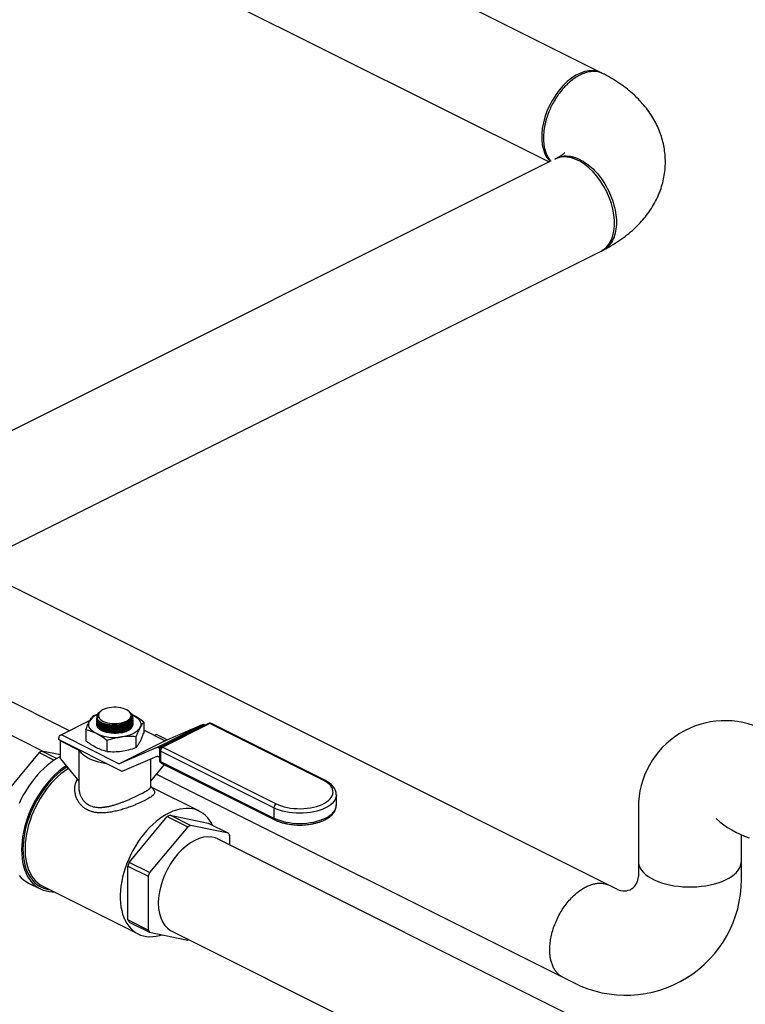
# Model space of a CAD drawing. Extents: x 19.1 to 29.8, y 0.6 to 8.7.
# Drawn here: x 25.1 to 25.6, y 5.3 to 5.9 of the extents above; entities that cross this region are included whole.
import ezdxf

# ---------------------------------------------------------------- set-up
doc = ezdxf.new("R2010")
doc.units = 0
doc.header["$MEASUREMENT"] = 0
doc.layers.get('0').update_dxf_attribs({"linetype": 'CONTINUOUS'})
doc.layers.add('D7', color=7, linetype='CONTINUOUS')

msp = doc.modelspace()

# ---------------------------------------------------------------- linework, layer by layer
at = {"color": 7, "linetype": 'CONTINUOUS'}
for p, q in [((25.53741, 5.90879), (25.30809, 6.02345)), ((25.27582, 5.95992), (25.50148, 5.84709)), ((25.49757, 5.86634), (25.49753, 5.86515)), ((25.50148, 5.84709), (23.67473, 4.93371)), ((23.75439, 4.89388), (25.53741, 5.7854)), ((25.54865, 5.3441), (25.10173, 5.56756)), ((25.02207, 5.52773), (25.16982, 5.45385)), ((25.15095, 5.43966), (24.99844, 5.51591)), ((25.19175, 5.46768), (25.19134, 5.46738)), ((25.21088, 5.46721), (25.21022, 5.46768)), ((25.18379, 5.46084), (25.16323, 5.45056)), ((25.18629, 5.4644), (25.18921, 5.46528)), ((25.18855, 5.46344), (25.18855, 5.46339)), ((25.18855, 5.46254), (25.18855, 5.46238)), ((25.18855, 5.46153), (25.18855, 5.46136)), ((25.18855, 5.46051), (25.18855, 5.46035)), ((25.18856, 5.46339), (25.18864, 5.46269)), ((25.18915, 5.46384), (25.18915, 5.46377)), ((25.21282, 5.46495), (25.21371, 5.46454)), ((25.21286, 5.46494), (25.21371, 5.46454)), ((25.21342, 5.46311), (25.21342, 5.46327)), ((25.21342, 5.46209), (25.21342, 5.46226)), ((25.21342, 5.46108), (25.21342, 5.46124)), ((25.21342, 5.46006), (25.21342, 5.46023)), ((25.22106, 5.45975), (25.22106, 5.45221)), ((25.18091, 5.45437), (25.18091, 5.44683)), ((25.18855, 5.4595), (25.18855, 5.45933)), ((25.18855, 5.45848), (25.18855, 5.45832)), ((25.21342, 5.45905), (25.21342, 5.45921)), ((25.21342, 5.45818), (25.21342, 5.4582)), ((25.23572, 5.44694), (25.22106, 5.45427)), ((25.22956, 5.44204), (25.26138, 5.45795)), ((25.26315, 5.4578), (25.23133, 5.44189)), ((25.2658, 5.45887), (25.23318, 5.44256)), ((25.2668, 5.4588), (25.23419, 5.4425)), ((25.26138, 5.45795), (25.23588, 5.44692)), ((25.2634, 5.45767), (25.26315, 5.4578)), ((25.34523, 5.41959), (25.2668, 5.4588)), ((25.34624, 5.41965), (25.26781, 5.45887)), ((25.16216, 5.44833), (25.16216, 5.44768)), ((25.20603, 5.42574), (25.16216, 5.44768)), ((25.16341, 5.44681), (25.16365, 5.44693)), ((25.16341, 5.44681), (25.17615, 5.44044)), ((25.16341, 5.43436), (25.16341, 5.44681)), ((25.2039, 5.43103), (25.16508, 5.45044)), ((25.1956, 5.44702), (25.1956, 5.43948)), ((25.2039, 5.43103), (25.23572, 5.44694)), ((25.23588, 5.44692), (25.20406, 5.43101)), ((25.21568, 5.44971), (25.21568, 5.44217)), ((25.22976, 5.45122), (25.22846, 5.45057)), ((25.2372, 5.44749), (25.22976, 5.45122)), ((25.16081, 5.43461), (25.15055, 5.43974)), ((25.16341, 5.43708), (25.15055, 5.43974)), ((25.17612, 5.4407), (25.17615, 5.44044)), ((25.17615, 5.44044), (25.17615, 5.41898)), ((25.22956, 5.44204), (25.20406, 5.43101)), ((25.23214, 5.44148), (25.23133, 5.44189)), ((25.23194, 5.44055), (25.23194, 5.43345)), ((25.31103, 5.40054), (25.2326, 5.43975)), ((25.2326, 5.43975), (25.2326, 5.43265)), ((25.23419, 5.4425), (25.31262, 5.40328)), ((25.14867, 5.4388), (25.12238, 5.40707)), ((25.14867, 5.4388), (25.15914, 5.43356)), ((25.16341, 5.43436), (25.17615, 5.41898)), ((25.20612, 5.42578), (25.23027, 5.43623)), ((25.22582, 5.4343), (25.22582, 5.41898)), ((25.23043, 5.43621), (25.23194, 5.43546)), ((25.2326, 5.43265), (25.31103, 5.39344)), ((25.23527, 5.43039), (25.22582, 5.41898)), ((25.23318, 5.43144), (25.31161, 5.39222)), ((25.17608, 5.41906), (25.17608, 5.41509)), ((25.22589, 5.41509), (25.22589, 5.41906)), ((25.22985, 5.42384), (25.51865, 5.27944)), ((25.25949, 5.39816), (25.22652, 5.41464)), ((25.35424, 5.40239), (25.35424, 5.40949)), ((25.31103, 5.40054), (25.31103, 5.39344)), ((25.35424, 5.40231), (25.35424, 5.40239)), ((25.56312, 5.40076), (25.56312, 5.35304)), ((25.21106, 5.36273), (25.23735, 5.39446)), ((25.23735, 5.39446), (25.25142, 5.38742)), ((25.23923, 5.3954), (25.26552, 5.38996)), ((25.2533, 5.38837), (25.23923, 5.3954)), ((25.25142, 5.38742), (25.22513, 5.35569)), ((25.27959, 5.38292), (25.2533, 5.38837)), ((25.26552, 5.38996), (25.27959, 5.38292)), ((25.62846, 5.20091), (25.27208, 5.3791)), ((25.28053, 5.37488), (25.28053, 5.38139)), ((25.63443, 5.35099), (25.63443, 5.38184)), ((25.21011, 5.32308), (25.21011, 5.36025)), ((25.21011, 5.36025), (25.22419, 5.35322)), ((25.22513, 5.35569), (25.21106, 5.36273)), ((25.22419, 5.35322), (25.22419, 5.31604)), ((25.14141, 5.34851), (25.14948, 5.34448)), ((25.15125, 5.34627), (25.21709, 5.31335)), ((25.22419, 5.31604), (25.21011, 5.32308)), ((25.21106, 5.32155), (25.22513, 5.31451)), ((25.22513, 5.31451), (25.25142, 5.30907)), ((25.24037, 5.31529), (25.5488, 5.16108))]:
    msp.add_line(p, q, dxfattribs=at)
at = {"color": 7, "linetype": 'CONTINUOUS', "flags": 128}
for points in [[(25.53741, 5.90879), (25.53702, 5.90898), (25.53451, 5.90984), (25.53182, 5.91023), (25.52897, 5.91013), (25.52602, 5.90954), (25.523, 5.90848), (25.51996, 5.90696), (25.51694, 5.905), (25.51399, 5.90263), (25.51114, 5.89989), (25.50845, 5.89681), (25.50594, 5.89344), (25.50367, 5.88983), (25.50165, 5.88604), (25.49992, 5.8821), (25.49851, 5.8781), (25.49743, 5.87408), (25.4967, 5.8701), (25.49634, 5.86621), (25.49634, 5.86249), (25.4967, 5.85897), (25.49743, 5.85572), (25.49851, 5.85277), (25.49992, 5.85018), (25.50165, 5.84798), (25.50218, 5.84744)], [(25.53929, 5.83017), (25.53702, 5.83378), (25.53451, 5.83715), (25.53182, 5.84023), (25.52897, 5.84297), (25.52602, 5.84534), (25.523, 5.8473), (25.51996, 5.84882), (25.51694, 5.84988), (25.51399, 5.85046), (25.51114, 5.85056), (25.50845, 5.85018), (25.50594, 5.84931), (25.50555, 5.84912)], [(25.53741, 5.7854), (25.53929, 5.78654), (25.54131, 5.78832), (25.54304, 5.79052), (25.54445, 5.79311), (25.54553, 5.79606), (25.54626, 5.79931), (25.54662, 5.80283), (25.54662, 5.80655), (25.54626, 5.81043), (25.54553, 5.81441), (25.54445, 5.81844), (25.54304, 5.82244), (25.54131, 5.82637), (25.53929, 5.83017)], [(25.19299, 5.46841), (25.19191, 5.46778), (25.19102, 5.46709), (25.19035, 5.46633), (25.1899, 5.46554), (25.18969, 5.46472), (25.18972, 5.4639), (25.18999, 5.46308), (25.1905, 5.4623), (25.19123, 5.46155), (25.19216, 5.46087), (25.19329, 5.46027), (25.19457, 5.45975), (25.196, 5.45934), (25.19753, 5.45903), (25.19913, 5.45883), (25.20078, 5.45876), (25.20243, 5.4588), (25.20404, 5.45897), (25.2056, 5.45925), (25.20705, 5.45964), (25.20837, 5.46013), (25.20954, 5.46072), (25.21053, 5.46138), (25.21131, 5.46211), (25.21187, 5.46288), (25.2122, 5.46369), (25.21229, 5.46451), (25.21214, 5.46534), (25.21175, 5.46614), (25.21113, 5.4669), (25.2103, 5.46762), (25.20927, 5.46826), (25.20806, 5.46882), (25.2067, 5.46929), (25.20521, 5.46965), (25.20364, 5.46991), (25.20201, 5.47004), (25.20036, 5.47006), (25.19873, 5.46995), (25.19714, 5.46973), (25.19563, 5.46939), (25.19424, 5.46895), (25.19299, 5.46841)], [(25.18826, 5.45182), (25.18686, 5.4526), (25.18566, 5.45346), (25.18467, 5.45438), (25.1839, 5.45535), (25.18336, 5.45636), (25.18305, 5.4574), (25.18299, 5.45844), (25.18317, 5.45948), (25.1836, 5.46051)], [(25.18915, 5.46377), (25.18917, 5.46354), (25.18939, 5.46277)], [(25.19068, 5.46016), (25.19151, 5.45958), (25.19261, 5.45902), (25.19389, 5.45853), (25.19531, 5.45814), (25.19685, 5.45786), (25.19847, 5.45768), (25.20014, 5.45762), (25.20183, 5.45766), (25.2035, 5.45783), (25.20512, 5.4581), (25.20666, 5.45847), (25.20808, 5.45895), (25.20935, 5.4595), (25.21046, 5.46014), (25.21137, 5.46083), (25.21208, 5.46158), (25.21255, 5.46235), (25.21279, 5.46315), (25.21282, 5.46365)], [(25.19084, 5.45902), (25.19151, 5.45857), (25.19261, 5.458), (25.19389, 5.45752), (25.19531, 5.45713), (25.19685, 5.45684), (25.19847, 5.45667), (25.20014, 5.4566), (25.20183, 5.45665), (25.2035, 5.45681), (25.20512, 5.45708), (25.20666, 5.45746), (25.20808, 5.45793), (25.20935, 5.45849), (25.21046, 5.45912), (25.21131, 5.45976)], [(25.21371, 5.46454), (25.2151, 5.46376), (25.2163, 5.46291), (25.2173, 5.46198), (25.21807, 5.46101), (25.21861, 5.46), (25.21891, 5.45896), (25.21898, 5.45792), (25.21879, 5.45688), (25.21837, 5.45585)], [(25.20977, 5.45378), (25.20847, 5.45322), (25.20701, 5.45274), (25.20544, 5.45238), (25.20378, 5.45212), (25.20207, 5.45199), (25.20033, 5.45197), (25.19861, 5.45208), (25.19694, 5.4523), (25.19534, 5.45264), (25.19385, 5.45309), (25.1925, 5.45363), (25.19132, 5.45427), (25.19033, 5.45498), (25.18954, 5.45575), (25.18897, 5.45657), (25.18864, 5.45742), (25.18855, 5.45818)], [(25.19084, 5.458), (25.19151, 5.45756), (25.19261, 5.45699), (25.19389, 5.4565), (25.19531, 5.45611), (25.19685, 5.45583), (25.19847, 5.45565), (25.20014, 5.45559), (25.20183, 5.45564), (25.2035, 5.4558), (25.20512, 5.45607), (25.20666, 5.45644), (25.20808, 5.45692), (25.20935, 5.45747), (25.21046, 5.45811), (25.21131, 5.45875)], [(25.19084, 5.45699), (25.19151, 5.45654), (25.19261, 5.45597), (25.19389, 5.45549), (25.19531, 5.4551), (25.19685, 5.45481), (25.19847, 5.45464), (25.20014, 5.45457), (25.20183, 5.45462), (25.2035, 5.45478), (25.20512, 5.45505), (25.20666, 5.45543), (25.20808, 5.4559), (25.20935, 5.45646), (25.21046, 5.45709), (25.21131, 5.45773)], [(25.19084, 5.45597), (25.19151, 5.45553), (25.19261, 5.45496), (25.19389, 5.45447), (25.19531, 5.45408), (25.19685, 5.4538), (25.19847, 5.45362), (25.20014, 5.45356), (25.20183, 5.45361), (25.2035, 5.45377), (25.20512, 5.45404), (25.20666, 5.45441), (25.20808, 5.45489), (25.20935, 5.45544), (25.21046, 5.45608), (25.21131, 5.45672)], [(25.19084, 5.45496), (25.19151, 5.45451), (25.19261, 5.45394), (25.19389, 5.45346), (25.19531, 5.45307), (25.19685, 5.45278), (25.19847, 5.45261), (25.20014, 5.45254), (25.20183, 5.45259), (25.2035, 5.45275), (25.20512, 5.45302), (25.20666, 5.4534), (25.20808, 5.45387), (25.20935, 5.45443), (25.21046, 5.45506), (25.21131, 5.4557)], [(25.21837, 5.45585), (25.21771, 5.45486), (25.21683, 5.45391), (25.21573, 5.45302), (25.21443, 5.4522), (25.21295, 5.45146), (25.21131, 5.45081), (25.20953, 5.45026), (25.20763, 5.44982), (25.20564, 5.44949)], [(25.16508, 5.45044), (25.16451, 5.45066), (25.16396, 5.45073), (25.16346, 5.45065), (25.16302, 5.45042), (25.16265, 5.45006), (25.16238, 5.44958), (25.16222, 5.44899), (25.16216, 5.44833)], [(25.19537, 5.43107), (25.19415, 5.43123), (25.19187, 5.43161), (25.18968, 5.43211), (25.18759, 5.4327), (25.18563, 5.4334), (25.18381, 5.43419), (25.18215, 5.43506), (25.18066, 5.436), (25.17937, 5.43702), (25.17828, 5.43809), (25.17739, 5.43921), (25.17673, 5.44037), (25.17672, 5.4404)], [(25.16341, 5.43605), (25.16128, 5.43489), (25.15888, 5.43339), (25.15651, 5.4317), (25.15418, 5.42984), (25.15189, 5.4278), (25.14965, 5.4256), (25.14748, 5.42325), (25.14538, 5.42076), (25.14337, 5.41814), (25.14145, 5.4154), (25.13964, 5.41256), (25.13794, 5.40963), (25.13636, 5.40662), (25.13491, 5.40355)], [(25.16734, 5.42961), (25.16695, 5.42935), (25.16458, 5.42767), (25.16225, 5.4258), (25.15996, 5.42377), (25.15772, 5.42157), (25.15555, 5.41922), (25.15345, 5.41673), (25.15144, 5.41411), (25.14952, 5.41137), (25.14771, 5.40853), (25.14601, 5.40559), (25.14443, 5.40258), (25.14298, 5.39951), (25.14166, 5.39639), (25.14048, 5.39323), (25.13945, 5.39006), (25.13857, 5.38687), (25.13784, 5.3837), (25.13727, 5.38056), (25.13686, 5.37745), (25.13661, 5.3744), (25.13653, 5.37141), (25.13661, 5.36851), (25.13686, 5.3657), (25.13727, 5.36301), (25.13784, 5.36043), (25.13857, 5.35799), (25.13945, 5.35569), (25.14048, 5.35354), (25.14166, 5.35157), (25.14298, 5.34976), (25.14443, 5.34814), (25.14601, 5.34671), (25.14771, 5.34548), (25.14952, 5.34445), (25.15144, 5.34363), (25.15345, 5.34302), (25.15555, 5.34262), (25.15772, 5.34245), (25.1589, 5.34244)], [(25.168, 5.42881), (25.16581, 5.42733), (25.16347, 5.42555), (25.16117, 5.4236), (25.15893, 5.42148), (25.15675, 5.4192), (25.15464, 5.41677), (25.15261, 5.4142), (25.15068, 5.41152), (25.14885, 5.40872), (25.14713, 5.40583), (25.14553, 5.40286), (25.14406, 5.39982), (25.14272, 5.39672), (25.14153, 5.39359), (25.14048, 5.39044), (25.13959, 5.38728), (25.13885, 5.38413), (25.13827, 5.381), (25.13786, 5.37791), (25.13761, 5.37488), (25.13752, 5.37191), (25.13761, 5.36903), (25.13786, 5.36624), (25.13827, 5.36357), (25.13885, 5.36102), (25.13959, 5.35861), (25.14048, 5.35634), (25.14153, 5.35423), (25.14272, 5.3523), (25.14406, 5.35054), (25.14553, 5.34897), (25.14713, 5.34759), (25.14885, 5.34642), (25.15068, 5.34546), (25.15261, 5.3447), (25.15464, 5.34416), (25.15589, 5.34395)], [(25.1689, 5.42772), (25.16832, 5.42735), (25.16598, 5.42572), (25.16368, 5.42391), (25.16142, 5.42193), (25.15921, 5.41977), (25.15707, 5.41747), (25.15501, 5.41502), (25.15303, 5.41243), (25.15115, 5.40973), (25.14938, 5.40693), (25.14772, 5.40403), (25.14619, 5.40106), (25.14478, 5.39802), (25.14352, 5.39494), (25.14239, 5.39183), (25.14142, 5.3887), (25.1406, 5.38557), (25.13994, 5.38246), (25.13945, 5.37938), (25.13911, 5.37634), (25.13895, 5.37337), (25.13895, 5.37047), (25.13911, 5.36766), (25.13945, 5.36496), (25.13994, 5.36238), (25.1406, 5.35992), (25.14142, 5.35761), (25.14239, 5.35546), (25.14352, 5.35347), (25.14478, 5.35165), (25.14619, 5.35002), (25.14772, 5.34858), (25.14938, 5.34735), (25.15115, 5.34631), (25.15125, 5.34627)], [(25.31262, 5.40328), (25.31435, 5.4025), (25.31623, 5.40181), (25.31825, 5.40121), (25.32037, 5.40073), (25.32258, 5.40035), (25.32486, 5.40008), (25.32717, 5.39994), (25.32951, 5.39991), (25.33184, 5.4), (25.33414, 5.4002), (25.33638, 5.40052), (25.33855, 5.40096), (25.34062, 5.4015), (25.34258, 5.40214), (25.34439, 5.40288), (25.34604, 5.4037), (25.34751, 5.40461), (25.3488, 5.40558), (25.34988, 5.40662), (25.35075, 5.4077), (25.35139, 5.40883), (25.3518, 5.40998), (25.35198, 5.41114), (25.35192, 5.41231), (25.35163, 5.41347), (25.3511, 5.41461), (25.35034, 5.41571), (25.34937, 5.41677), (25.34818, 5.41778), (25.3468, 5.41872), (25.34523, 5.41959)], [(25.26862, 5.38841), (25.2678, 5.38998), (25.26661, 5.39189), (25.26527, 5.39361), (25.2638, 5.39515), (25.2622, 5.39648), (25.26048, 5.39762), (25.25866, 5.39855), (25.25673, 5.39926), (25.25471, 5.39976), (25.2526, 5.40004), (25.25043, 5.40009), (25.2482, 5.39993), (25.24591, 5.39955), (25.24359, 5.39895), (25.24124, 5.39813), (25.23888, 5.3971), (25.23651, 5.39587), (25.23416, 5.39443), (25.23182, 5.39281), (25.22952, 5.39099), (25.22726, 5.38901), (25.22505, 5.38686), (25.22291, 5.38455), (25.22085, 5.3821), (25.21887, 5.37952), (25.21699, 5.37681), (25.21522, 5.37401), (25.21356, 5.37111), (25.21203, 5.36814), (25.21062, 5.36511), (25.20935, 5.36202), (25.20823, 5.35891), (25.20726, 5.35578), (25.20644, 5.35266), (25.20578, 5.34954), (25.20528, 5.34646), (25.20495, 5.34342), (25.20478, 5.34045), (25.20478, 5.33755), (25.20495, 5.33474), (25.20528, 5.33204), (25.20578, 5.32946), (25.20644, 5.327), (25.20726, 5.32469), (25.20823, 5.32254), (25.20935, 5.32055), (25.21062, 5.31873), (25.21203, 5.3171), (25.21356, 5.31567), (25.21522, 5.31443), (25.21699, 5.3134), (25.21887, 5.31257), (25.22085, 5.31197), (25.22291, 5.31158), (25.22505, 5.31141), (25.22726, 5.31147), (25.22952, 5.31174), (25.23182, 5.31223), (25.23361, 5.31276)], [(25.27224, 5.37903), (25.27062, 5.37971), (25.26802, 5.38034), (25.26524, 5.38048), (25.26234, 5.38013), (25.25935, 5.37931), (25.25631, 5.37802), (25.25327, 5.37627), (25.25028, 5.3741), (25.24738, 5.37154), (25.2446, 5.36863), (25.242, 5.3654), (25.2396, 5.3619), (25.23745, 5.35819), (25.23558, 5.35432), (25.234, 5.35035), (25.23276, 5.34633), (25.23185, 5.34232), (25.2313, 5.33838), (25.23112, 5.33457), (25.2313, 5.33094), (25.23185, 5.32755), (25.23276, 5.32445), (25.234, 5.32167), (25.23558, 5.31927), (25.23745, 5.31728), (25.2396, 5.31572), (25.24038, 5.3153)], [(25.56312, 5.36362), (25.56326, 5.36202), (25.56369, 5.36044), (25.5644, 5.35888), (25.56539, 5.35736), (25.56665, 5.35589), (25.56817, 5.35448), (25.56993, 5.35314), (25.57192, 5.35189), (25.57413, 5.35074), (25.57654, 5.34969), (25.57913, 5.34875), (25.58188, 5.34792), (25.58476, 5.34723), (25.58776, 5.34667), (25.59084, 5.34624), (25.59399, 5.34596), (25.59717, 5.34581), (25.60037, 5.34581), (25.60356, 5.34596), (25.60671, 5.34624), (25.60979, 5.34667), (25.61279, 5.34723), (25.61567, 5.34792), (25.61841, 5.34875), (25.621, 5.34969), (25.62341, 5.35074), (25.62562, 5.35189), (25.62762, 5.35314), (25.62938, 5.35448), (25.6309, 5.35589), (25.63215, 5.35736), (25.63314, 5.35888), (25.63385, 5.36044), (25.63428, 5.36202), (25.63443, 5.36362)], [(25.13491, 5.3538), (25.13636, 5.35218), (25.13794, 5.35075), (25.13964, 5.34952), (25.14141, 5.34851)]]:
    msp.add_lwpolyline(points, dxfattribs=at)
at = {"color": 8, "linetype": 'CONTINUOUS', "flags": 128}
for points in [[(25.35424, 5.40951), (25.35424, 5.40949), (25.35412, 5.40825), (25.35375, 5.40702), (25.35315, 5.40581), (25.35231, 5.40464), (25.35125, 5.40352), (25.34997, 5.40245), (25.34849, 5.40146), (25.34682, 5.40054), (25.34498, 5.3997), (25.34299, 5.39896), (25.34086, 5.39832), (25.33861, 5.39779), (25.33627, 5.39737), (25.33386, 5.39707), (25.33141, 5.39689), (25.32893, 5.39683), (25.32644, 5.39689), (25.32399, 5.39707), (25.32158, 5.39737), (25.31924, 5.39779), (25.31699, 5.39832), (25.31486, 5.39896), (25.31287, 5.3997), (25.31103, 5.40054)], [(25.31103, 5.39344), (25.31287, 5.39261), (25.31486, 5.39187), (25.31699, 5.39123), (25.31924, 5.3907), (25.32158, 5.39028), (25.32399, 5.38998), (25.32644, 5.38979), (25.32893, 5.38973), (25.33141, 5.38979), (25.33386, 5.38998), (25.33627, 5.39028), (25.33861, 5.3907), (25.34086, 5.39123), (25.34299, 5.39187), (25.34498, 5.39261), (25.34682, 5.39344), (25.34849, 5.39436), (25.34997, 5.39536), (25.35125, 5.39642), (25.35231, 5.39755), (25.35315, 5.39871), (25.35375, 5.39992), (25.35412, 5.40115), (25.35424, 5.40231)]]:
    msp.add_lwpolyline(points, dxfattribs=at)
at = {"color": 7, "linetype": 'CONTINUOUS'}
for centre, radius, start, end in [((25.19296, 5.45447), 0.01115, 111.55037, 147.19615), ((25.19212, 5.46342), 0.00356, 136.17555, 191.90076), ((25.62312, 5.40076), 0.06, 63.43495, 180), ((25.20801, 5.45896), 0.00546, 288.87649, 351.84497), ((25.2621, 5.45599), 0.00209, 59.95929, 110.11853), ((25.2668, 5.45686), 0.00225, 63.43495, 116.56505), ((25.20092, 5.48032), 0.03119, 246.03632, 278.7022), ((25.23582, 5.4471), 0.00019, 239.95941, 290.11779), ((25.16593, 5.40663), 0.03651, 114.91105, 118.21906), ((25.23028, 5.44008), 0.00209, 59.95929, 110.11853), ((25.23419, 5.44055), 0.00225, 116.56505, 180), ((25.23585, 5.4397), 0.00326, 120.75773, 179.03233), ((25.23034, 5.43605), 0.00019, 59.95894, 110.12163), ((25.23419, 5.43345), 0.00225, 180, 243.43495), ((25.204, 5.43119), 0.00019, 239.95941, 290.11779), ((25.2055, 5.42721), 0.00156, 289.83311, 293.38641), ((25.31428, 5.40048), 0.00326, 120.75773, 179.03233), ((25.25461, 5.36229), 0.03651, 114.91105, 118.21906), ((25.26868, 5.35525), 0.03651, 114.91105, 118.21906), ((25.26086, 5.37031), 0.02258, 29.38701, 33.944), ((25.27796, 5.33579), 0.07212, 158.06828, 160.16931), ((25.29203, 5.32875), 0.07212, 158.06828, 160.16931), ((25.55443, 5.35099), 0.08, 243.43495, 0), ((25.55312, 5.35304), 0.01, 243.43495, 0), ((25.22979, 5.33416), 0.02258, 209.38701, 213.944), ((25.24386, 5.32712), 0.02258, 209.38701, 213.944), ((25.23604, 5.34218), 0.03651, 294.91105, 296.15295)]:
    msp.add_arc(centre, radius, start, end, dxfattribs=at)
at = {"color": 8, "linetype": 'CONTINUOUS'}
for centre, radius, start, end in [((25.26624, 5.45786), 0.0011, 59.11307, 113.61939), ((25.26737, 5.45786), 0.0011, 66.38021, 120.88728), ((25.23292, 5.44069), 0.000996, 188.41624, 250.86217), ((25.23362, 5.44155), 0.0011, 59.11307, 113.61939), ((25.23292, 5.4336), 0.000996, 188.41624, 250.86217), ((25.23388, 5.43252), 0.00129, 174.02539, 237.30383), ((25.3458, 5.41864), 0.0011, 66.34063, 120.88975), ((25.31227, 5.39329), 0.00125, 173.09331, 238.19942)]:
    msp.add_arc(centre, radius, start, end, dxfattribs=at)
at = {"color": 7, "linetype": 'CONTINUOUS'}
for points, knots in [([(25.5388, 5.90793), (25.5379, 5.90838), (25.53577, 5.90946), (25.53267, 5.90968), (25.52998, 5.90947), (25.52817, 5.90914), (25.52636, 5.90864), (25.52454, 5.90797), (25.52212, 5.90687), (25.51882, 5.90493), (25.51534, 5.90218), (25.51226, 5.89917), (25.50976, 5.89633), (25.50724, 5.89298), (25.50489, 5.88929), (25.50286, 5.88547), (25.50072, 5.88066), (25.49887, 5.87501), (25.49773, 5.86893), (25.4974, 5.86364), (25.49773, 5.85867), (25.49889, 5.85375), (25.50064, 5.85002), (25.50215, 5.84823), (25.50263, 5.84766)], [0, 0, 0, 0, 0.0475376, 0.1126937, 0.1383588, 0.1637781, 0.1889514, 0.2138788, 0.2385603, 0.2875946, 0.3488918, 0.3841786, 0.422536, 0.4639631, 0.5084507, 0.549854, 0.5890589, 0.6607757, 0.7237306, 0.7779147, 0.8321054, 0.8951216, 0.9669547, 1, 1, 1, 1]), ([(25.51751, 5.90384), (25.51735, 5.90372), (25.51702, 5.90347), (25.5167, 5.90323), (25.51653, 5.9031)], [0, 0, 0, 0, 0.499998, 1, 1, 1, 1]), ([(25.53886, 5.78614), (25.53965, 5.78656), (25.54248, 5.78803), (25.54713, 5.79079), (25.55266, 5.79455), (25.55781, 5.79861), (25.56235, 5.8028), (25.5663, 5.80704), (25.5698, 5.81142), (25.57296, 5.81611), (25.57572, 5.82111), (25.57796, 5.8262), (25.57969, 5.83136), (25.58092, 5.83656), (25.58165, 5.84178), (25.5819, 5.84697), (25.58167, 5.85213), (25.58099, 5.85721), (25.57986, 5.8622), (25.57829, 5.86709), (25.5763, 5.87184), (25.5739, 5.87647), (25.57108, 5.88095), (25.56785, 5.88529), (25.56419, 5.88948), (25.56012, 5.89351), (25.55561, 5.89736), (25.55068, 5.90104), (25.54534, 5.90449), (25.54132, 5.90678), (25.53911, 5.90792), (25.53886, 5.90805)], [0, 0, 0, 0, 0.016349, 0.058467, 0.100657, 0.142455, 0.183505, 0.219399, 0.254278, 0.292008, 0.328653, 0.36425, 0.398955, 0.432931, 0.466338, 0.499327, 0.532047, 0.564621, 0.597174, 0.629857, 0.662825, 0.696241, 0.73027, 0.765078, 0.800815, 0.837599, 0.87549, 0.914454, 0.954354, 0.994954, 1, 1, 1, 1]), ([(25.50541, 5.84891), (25.50604, 5.8493), (25.50741, 5.85017), (25.50975, 5.85091), (25.51224, 5.85127), (25.51466, 5.85122), (25.51694, 5.85087), (25.51905, 5.85031), (25.52096, 5.8496), (25.52369, 5.84835), (25.52733, 5.84613), (25.53185, 5.84234), (25.53615, 5.83758), (25.54005, 5.83198), (25.54338, 5.8257), (25.54594, 5.81896), (25.54758, 5.81203), (25.54815, 5.80525), (25.54759, 5.79904), (25.54597, 5.79372), (25.54338, 5.78958), (25.54063, 5.78691), (25.53856, 5.78611), (25.53784, 5.78584)], [0, 0, 0, 0, 0.031095, 0.068088, 0.102376, 0.133959, 0.162835, 0.189004, 0.212465, 0.233217, 0.288703, 0.345561, 0.403791, 0.463393, 0.524366, 0.58671, 0.650425, 0.715512, 0.780597, 0.844319, 0.906678, 0.967674, 1, 1, 1, 1]), ([(25.51231, 5.85365), (25.51231, 5.85364), (25.51229, 5.85362), (25.51188, 5.85319), (25.5111, 5.85252), (25.50991, 5.85164), (25.5084, 5.85066), (25.50711, 5.84995), (25.50649, 5.84962)], [0, 0, 0, 0, 0.143811, 0.318871, 0.492065, 0.665714, 0.840991, 1, 1, 1, 1]), ([(25.18864, 5.46269), (25.18876, 5.46239), (25.18901, 5.46177), (25.18978, 5.46089), (25.19086, 5.46007), (25.19223, 5.45934), (25.19383, 5.45875), (25.19564, 5.45829), (25.19758, 5.45799), (25.19963, 5.45786), (25.20168, 5.45789), (25.20373, 5.45809), (25.20568, 5.45845), (25.2075, 5.45896), (25.20911, 5.45961), (25.2105, 5.46038), (25.2116, 5.46123), (25.2124, 5.46217), (25.21286, 5.46314), (25.21298, 5.46414), (25.21276, 5.46512), (25.21217, 5.46607), (25.21153, 5.46676), (25.21099, 5.4671), (25.21086, 5.46718)], [0, 0, 0, 0, 0.043537, 0.089963, 0.137733, 0.184189, 0.231991, 0.278458, 0.326272, 0.372726, 0.420528, 0.466951, 0.514722, 0.561109, 0.608842, 0.655205, 0.702913, 0.749273, 0.796977, 0.843357, 0.891081, 0.937496, 0.985256, 1, 1, 1, 1]), ([(25.19135, 5.46736), (25.19111, 5.46719), (25.19047, 5.46675), (25.18978, 5.46593), (25.18927, 5.46497), (25.18909, 5.46397), (25.18921, 5.46323), (25.18936, 5.46283), (25.18939, 5.46277)], [0, 0, 0, 0, 0.132169, 0.33544, 0.5446, 0.747979, 0.957246, 1, 1, 1, 1]), ([(25.18956, 5.46588), (25.18984, 5.46619), (25.19018, 5.46656), (25.1907, 5.46688), (25.19079, 5.46694)], [0, 0, 0, 0, 0.822743, 1, 1, 1, 1]), ([(25.18091, 5.45437), (25.18135, 5.45554), (25.1818, 5.45666), (25.18269, 5.45872), (25.18314, 5.45967), (25.1836, 5.46051)], [0, 0, 0, 0, 0.5, 0.5, 1, 1, 1, 1]), ([(25.1836, 5.46051), (25.18404, 5.46135), (25.1845, 5.46208), (25.1854, 5.46338), (25.18584, 5.46392), (25.18629, 5.4644)], [0, 0, 0, 0, 0.5, 0.5, 1, 1, 1, 1]), ([(25.18859, 5.46238), (25.18858, 5.46226), (25.18854, 5.46181), (25.18884, 5.46104), (25.18946, 5.46012), (25.19045, 5.45927), (25.19172, 5.45852), (25.19326, 5.45789), (25.19501, 5.4574), (25.19695, 5.45706), (25.19899, 5.45688), (25.2011, 5.45687), (25.20319, 5.45702), (25.20523, 5.45734), (25.20713, 5.45781), (25.20888, 5.45843), (25.21039, 5.45915), (25.21163, 5.45999), (25.21258, 5.4609), (25.21317, 5.46186), (25.21346, 5.46261), (25.21339, 5.46302), (25.21337, 5.46311)], [0, 0, 0, 0, 0.019704, 0.072611, 0.12705, 0.180015, 0.234513, 0.287521, 0.342066, 0.395084, 0.44964, 0.502628, 0.557155, 0.610085, 0.664553, 0.717423, 0.771828, 0.824665, 0.879033, 0.931879, 0.986254, 1, 1, 1, 1]), ([(25.18859, 5.46136), (25.18858, 5.46124), (25.18854, 5.46079), (25.18884, 5.46003), (25.18946, 5.45911), (25.19045, 5.45826), (25.19172, 5.45751), (25.19326, 5.45688), (25.19501, 5.45639), (25.19695, 5.45604), (25.19899, 5.45587), (25.2011, 5.45585), (25.20319, 5.45601), (25.20523, 5.45633), (25.20713, 5.4568), (25.20888, 5.45741), (25.21039, 5.45814), (25.21163, 5.45898), (25.21258, 5.45988), (25.21317, 5.46085), (25.21346, 5.4616), (25.21339, 5.46201), (25.21337, 5.46209)], [0, 0, 0, 0, 0.019704, 0.072611, 0.12705, 0.180015, 0.234513, 0.287521, 0.342066, 0.395084, 0.44964, 0.502628, 0.557155, 0.610085, 0.664553, 0.717423, 0.771828, 0.824665, 0.879033, 0.931879, 0.986254, 1, 1, 1, 1]), ([(25.18859, 5.46035), (25.18858, 5.46023), (25.18854, 5.45978), (25.18884, 5.45901), (25.18946, 5.4581), (25.19045, 5.45724), (25.19172, 5.4565), (25.19326, 5.45586), (25.19501, 5.45537), (25.19695, 5.45503), (25.19899, 5.45485), (25.2011, 5.45484), (25.20319, 5.45499), (25.20523, 5.45531), (25.20713, 5.45578), (25.20888, 5.4564), (25.21039, 5.45712), (25.21163, 5.45796), (25.21258, 5.45887), (25.21317, 5.45983), (25.21346, 5.46058), (25.21339, 5.46099), (25.21337, 5.46108)], [0, 0, 0, 0, 0.019704, 0.072611, 0.12705, 0.180015, 0.234513, 0.287521, 0.342066, 0.395084, 0.44964, 0.502628, 0.557155, 0.610085, 0.664553, 0.717423, 0.771828, 0.824665, 0.879034, 0.931879, 0.986254, 1, 1, 1, 1]), ([(25.18859, 5.45933), (25.18858, 5.45921), (25.18854, 5.45876), (25.18884, 5.458), (25.18946, 5.45708), (25.19045, 5.45623), (25.19172, 5.45548), (25.19326, 5.45485), (25.19501, 5.45436), (25.19695, 5.45401), (25.19899, 5.45384), (25.2011, 5.45382), (25.20319, 5.45398), (25.20523, 5.4543), (25.20713, 5.45477), (25.20888, 5.45538), (25.21039, 5.45611), (25.21163, 5.45695), (25.21258, 5.45785), (25.21317, 5.45882), (25.21346, 5.45957), (25.21339, 5.45998), (25.21337, 5.46006)], [0, 0, 0, 0, 0.019704, 0.072611, 0.12705, 0.180015, 0.234513, 0.287521, 0.342066, 0.395084, 0.44964, 0.502628, 0.557155, 0.610085, 0.664553, 0.717423, 0.771828, 0.824665, 0.879033, 0.931879, 0.986254, 1, 1, 1, 1]), ([(25.21324, 5.46424), (25.21333, 5.46392), (25.21349, 5.46327), (25.21329, 5.46228), (25.21276, 5.4613), (25.2119, 5.46037), (25.21072, 5.45951), (25.20928, 5.45876), (25.20759, 5.45811), (25.20573, 5.45761), (25.20371, 5.45725), (25.20164, 5.45706), (25.19953, 5.45703), (25.19748, 5.45716), (25.19551, 5.45747), (25.19371, 5.45792), (25.1921, 5.45852), (25.19076, 5.45923), (25.18969, 5.46006), (25.18897, 5.46097), (25.18858, 5.46181), (25.18859, 5.46234), (25.18859, 5.46254)], [0, 0, 0, 0, 0.0502694, 0.1019967, 0.1522611, 0.2039861, 0.2541996, 0.305871, 0.3560564, 0.407697, 0.4578884, 0.5095333, 0.5597624, 0.611445, 0.6617282, 0.7134667, 0.763798, 0.8155875, 0.8659398, 0.9177531, 0.9680888, 1, 1, 1, 1]), ([(25.21342, 5.46226), (25.21342, 5.46226), (25.21347, 5.46193), (25.21327, 5.46126), (25.21277, 5.46028), (25.2119, 5.45935), (25.21072, 5.45849), (25.20928, 5.45774), (25.20758, 5.45709), (25.20572, 5.45659), (25.20371, 5.45623), (25.20163, 5.45604), (25.19952, 5.45601), (25.19747, 5.45615), (25.1955, 5.45645), (25.1937, 5.4569), (25.19209, 5.4575), (25.19075, 5.45822), (25.18969, 5.45905), (25.18896, 5.45995), (25.18858, 5.46079), (25.18859, 5.46132), (25.18859, 5.46153)], [0, 0, 0, 0, 0.000154, 0.054619, 0.107544, 0.162006, 0.214877, 0.269282, 0.322124, 0.376497, 0.429345, 0.483723, 0.53661, 0.591028, 0.643972, 0.698449, 0.751444, 0.805974, 0.858991, 0.913547, 0.966546, 1, 1, 1, 1]), ([(25.21342, 5.46124), (25.21342, 5.46124), (25.21347, 5.46091), (25.21327, 5.46024), (25.21277, 5.45927), (25.2119, 5.45834), (25.21072, 5.45748), (25.20928, 5.45672), (25.20758, 5.45608), (25.20572, 5.45558), (25.20371, 5.45522), (25.20163, 5.45503), (25.19952, 5.455), (25.19747, 5.45514), (25.1955, 5.45544), (25.1937, 5.45589), (25.19209, 5.45649), (25.19075, 5.45721), (25.18969, 5.45804), (25.18896, 5.45894), (25.18858, 5.45978), (25.18859, 5.46031), (25.18859, 5.46051)], [0, 0, 0, 0, 0.0001545, 0.0546192, 0.1075436, 0.1620058, 0.2148767, 0.2692825, 0.3221238, 0.3764972, 0.4293449, 0.483723, 0.5366103, 0.5910282, 0.6439724, 0.6984492, 0.7514441, 0.8059745, 0.8589915, 0.9135469, 0.9665464, 1, 1, 1, 1]), ([(25.21342, 5.46023), (25.21342, 5.46023), (25.21347, 5.4599), (25.21327, 5.45923), (25.21277, 5.45825), (25.2119, 5.45733), (25.21072, 5.45646), (25.20928, 5.45571), (25.20758, 5.45506), (25.20572, 5.45456), (25.20371, 5.45421), (25.20163, 5.45401), (25.19952, 5.45398), (25.19747, 5.45412), (25.1955, 5.45442), (25.1937, 5.45488), (25.19209, 5.45547), (25.19075, 5.45619), (25.18969, 5.45702), (25.18896, 5.45792), (25.18858, 5.45876), (25.18859, 5.45929), (25.18859, 5.4595)], [0, 0, 0, 0, 0.000154, 0.054619, 0.107544, 0.162006, 0.214877, 0.269282, 0.322124, 0.376497, 0.429345, 0.483723, 0.53661, 0.591028, 0.643972, 0.698449, 0.751444, 0.805975, 0.858992, 0.913547, 0.966546, 1, 1, 1, 1]), ([(25.18939, 5.46277), (25.1892, 5.463), (25.18907, 5.46325), (25.18889, 5.46376), (25.18885, 5.46402), (25.18888, 5.46455), (25.18894, 5.46482), (25.18917, 5.46535), (25.18934, 5.46562), (25.18956, 5.46588)], [0, 0, 0, 0, 0.25, 0.25, 0.5, 0.5, 0.75, 0.75, 1, 1, 1, 1]), ([(25.21251, 5.46544), (25.21252, 5.46543), (25.21292, 5.46506), (25.21309, 5.46464), (25.21324, 5.46424)], [0, 0, 0, 0, 0.027135, 1, 1, 1, 1]), ([(25.22106, 5.45975), (25.21985, 5.46069), (25.21862, 5.4616), (25.21617, 5.46321), (25.21494, 5.46393), (25.21371, 5.46454)], [0, 0, 0, 0, 0.5, 0.5, 1, 1, 1, 1]), ([(25.22106, 5.45975), (25.22061, 5.45926), (25.22017, 5.45871), (25.21927, 5.45743), (25.21882, 5.45669), (25.21837, 5.45585)], [0, 0, 0, 0, 0.5, 0.5, 1, 1, 1, 1]), ([(25.18826, 5.45182), (25.18703, 5.45243), (25.1858, 5.45294), (25.18395, 5.45357), (25.18333, 5.45376), (25.18211, 5.45409), (25.18151, 5.45424), (25.18091, 5.45437)], [0, 0, 0, 0, 0.5, 0.5, 0.75, 0.75, 1, 1, 1, 1]), ([(25.18859, 5.45832), (25.18858, 5.4582), (25.18854, 5.45775), (25.18884, 5.45699), (25.18946, 5.45607), (25.19045, 5.45521), (25.19172, 5.45447), (25.19326, 5.45383), (25.19501, 5.45334), (25.19695, 5.453), (25.19899, 5.45282), (25.2011, 5.45281), (25.20319, 5.45296), (25.20523, 5.45328), (25.20713, 5.45375), (25.20888, 5.45437), (25.21039, 5.45509), (25.21163, 5.45593), (25.21258, 5.45684), (25.21317, 5.4578), (25.21346, 5.45855), (25.21339, 5.45896), (25.21337, 5.45905)], [0, 0, 0, 0, 0.019704, 0.072611, 0.12705, 0.180015, 0.234513, 0.287521, 0.342066, 0.395084, 0.44964, 0.502628, 0.557155, 0.610085, 0.664553, 0.717423, 0.771828, 0.824665, 0.879033, 0.931879, 0.986254, 1, 1, 1, 1]), ([(25.21342, 5.45921), (25.21342, 5.45921), (25.21347, 5.45888), (25.21327, 5.45821), (25.21277, 5.45724), (25.2119, 5.45631), (25.21072, 5.45545), (25.20928, 5.45469), (25.20758, 5.45405), (25.20572, 5.45355), (25.20371, 5.45319), (25.20163, 5.453), (25.19952, 5.45297), (25.19747, 5.45311), (25.1955, 5.45341), (25.1937, 5.45386), (25.19209, 5.45446), (25.19075, 5.45518), (25.18969, 5.45601), (25.18896, 5.45691), (25.18858, 5.45775), (25.18859, 5.45828), (25.18859, 5.45848)], [0, 0, 0, 0, 0.000154, 0.054619, 0.107544, 0.162006, 0.214877, 0.269282, 0.322124, 0.376497, 0.429345, 0.483723, 0.53661, 0.591028, 0.643972, 0.698449, 0.751444, 0.805974, 0.858991, 0.913547, 0.966546, 1, 1, 1, 1]), ([(25.21342, 5.4582), (25.21342, 5.4582), (25.21347, 5.45787), (25.21327, 5.4572), (25.21277, 5.45622), (25.2119, 5.4553), (25.21072, 5.45443), (25.20928, 5.45368), (25.20758, 5.45303), (25.20572, 5.45253), (25.20371, 5.45218), (25.20188, 5.45199), (25.20073, 5.45199), (25.20029, 5.45199)], [0, 0, 0, 0, 0.0002985, 0.1055223, 0.2077704, 0.3129896, 0.4151341, 0.5202443, 0.6223318, 0.7273794, 0.8294792, 0.9345357, 1, 1, 1, 1]), ([(25.20592, 5.45247), (25.20633, 5.45256), (25.20737, 5.4528), (25.20888, 5.45336), (25.21039, 5.45408), (25.21163, 5.45492), (25.21258, 5.45582), (25.21317, 5.45679), (25.21346, 5.45754), (25.21339, 5.45795), (25.21337, 5.45803)], [0, 0, 0, 0, 0.09165, 0.234816, 0.382139, 0.525214, 0.672438, 0.815536, 0.962777, 1, 1, 1, 1]), ([(25.21837, 5.45585), (25.21792, 5.45501), (25.21747, 5.45407), (25.21657, 5.452), (25.21612, 5.45088), (25.21568, 5.44971)], [0, 0, 0, 0, 0.5, 0.5, 1, 1, 1, 1]), ([(25.18826, 5.44203), (25.18703, 5.44265), (25.1858, 5.44337), (25.18395, 5.44458), (25.18333, 5.44501), (25.18211, 5.4459), (25.18151, 5.44636), (25.18091, 5.44683)], [0, 0, 0, 0, 0.5, 0.5, 0.75, 0.75, 1, 1, 1, 1]), ([(25.1956, 5.44702), (25.1944, 5.44797), (25.19317, 5.44887), (25.19071, 5.45048), (25.18949, 5.4512), (25.18826, 5.45182)], [0, 0, 0, 0, 0.5, 0.5, 1, 1, 1, 1]), ([(25.20564, 5.44949), (25.20397, 5.44926), (25.20229, 5.44893), (25.19892, 5.44809), (25.19726, 5.44758), (25.1956, 5.44702)], [0, 0, 0, 0, 0.5, 0.5, 1, 1, 1, 1]), ([(25.21568, 5.44971), (25.21402, 5.44983), (25.21235, 5.44989), (25.20901, 5.44983), (25.20733, 5.44971), (25.20564, 5.44949)], [0, 0, 0, 0, 0.5, 0.5, 1, 1, 1, 1]), ([(25.21568, 5.44217), (25.21613, 5.44266), (25.21657, 5.44321), (25.21747, 5.44449), (25.21792, 5.44522), (25.21837, 5.44607)], [0, 0, 0, 0, 0.5, 0.5, 1, 1, 1, 1]), ([(25.21837, 5.44607), (25.21882, 5.4469), (25.21927, 5.44785), (25.22017, 5.44992), (25.22062, 5.45104), (25.22106, 5.45221)], [0, 0, 0, 0, 0.5, 0.5, 1, 1, 1, 1]), ([(25.1956, 5.43948), (25.1944, 5.43974), (25.19317, 5.44007), (25.19071, 5.44091), (25.18949, 5.44142), (25.18826, 5.44203)], [0, 0, 0, 0, 0.5, 0.5, 1, 1, 1, 1]), ([(25.1956, 5.43948), (25.19727, 5.43936), (25.19893, 5.4393), (25.20228, 5.43936), (25.20396, 5.43948), (25.20564, 5.4397)], [0, 0, 0, 0, 0.5, 0.5, 1, 1, 1, 1]), ([(25.20564, 5.4397), (25.20731, 5.43993), (25.209, 5.44026), (25.21236, 5.4411), (25.21403, 5.44161), (25.21568, 5.44217)], [0, 0, 0, 0, 0.5, 0.5, 1, 1, 1, 1]), ([(25.22124, 5.40533), (25.2206, 5.40502), (25.21931, 5.40439), (25.21715, 5.40342), (25.21484, 5.40245), (25.21213, 5.4014), (25.20902, 5.40029), (25.20554, 5.39919), (25.20198, 5.39826), (25.19841, 5.39753), (25.1949, 5.39707), (25.19176, 5.39694), (25.18897, 5.39709), (25.18655, 5.39747), (25.18429, 5.3981), (25.1822, 5.39898), (25.18028, 5.4001), (25.17856, 5.40145), (25.17706, 5.40303), (25.17568, 5.40496), (25.17451, 5.40724), (25.17368, 5.40987), (25.17331, 5.41258), (25.17338, 5.41526), (25.17396, 5.4178), (25.17457, 5.41947), (25.17506, 5.42023), (25.17508, 5.42026)], [0, 0, 0, 0, 0.033971, 0.067884, 0.102123, 0.137064, 0.183201, 0.229642, 0.277083, 0.325453, 0.373068, 0.420627, 0.458037, 0.494679, 0.53097, 0.567343, 0.603707, 0.639998, 0.676649, 0.714081, 0.761787, 0.809527, 0.858005, 0.905497, 0.951872, 0.997826, 1, 1, 1, 1]), ([(25.35422, 5.40951), (25.35422, 5.40964), (25.35425, 5.41019), (25.35408, 5.41118), (25.35372, 5.41244), (25.35315, 5.41367), (25.35238, 5.41486), (25.35141, 5.416), (25.35025, 5.41709), (25.34891, 5.41812), (25.34755, 5.41897), (25.34662, 5.41945), (25.34624, 5.41965)], [0, 0, 0, 0, 0.030688, 0.135955, 0.241265, 0.347965, 0.457145, 0.569305, 0.684258, 0.801278, 0.919453, 1, 1, 1, 1]), ([(25.17608, 5.41509), (25.17608, 5.41508), (25.17606, 5.4146), (25.17613, 5.41375), (25.17626, 5.41264), (25.17641, 5.41183), (25.17659, 5.41105), (25.17682, 5.41022), (25.17716, 5.40928), (25.17753, 5.40842), (25.17811, 5.40727), (25.17899, 5.4059), (25.1803, 5.40443), (25.18176, 5.40322), (25.18336, 5.40226), (25.18513, 5.40154), (25.18674, 5.40113), (25.18813, 5.40092), (25.18923, 5.40082), (25.19039, 5.40078), (25.19137, 5.40081), (25.19217, 5.40085), (25.19277, 5.4009), (25.1934, 5.40097), (25.19406, 5.40105), (25.19475, 5.40116), (25.19546, 5.40128), (25.19616, 5.40141), (25.19694, 5.40157), (25.19778, 5.40176), (25.19875, 5.40201), (25.1998, 5.40229), (25.20147, 5.40277), (25.20356, 5.40346), (25.20595, 5.40433), (25.20819, 5.40521), (25.21043, 5.40614), (25.2127, 5.40712), (25.21485, 5.4081), (25.21683, 5.40904), (25.21801, 5.40962), (25.21859, 5.40991)], [0, 0, 0, 0, 0.000709, 0.031413, 0.055653, 0.073429, 0.08474, 0.107758, 0.129379, 0.149606, 0.168446, 0.212687, 0.254943, 0.295383, 0.334197, 0.372995, 0.413429, 0.434329, 0.455707, 0.477584, 0.499978, 0.510573, 0.521611, 0.533093, 0.54502, 0.557392, 0.570211, 0.583477, 0.594482, 0.612121, 0.627565, 0.645958, 0.667299, 0.715321, 0.755889, 0.793283, 0.834529, 0.877705, 0.919584, 0.960301, 1, 1, 1, 1]), ([(25.21859, 5.40991), (25.21914, 5.41018), (25.22025, 5.41075), (25.22146, 5.41139), (25.22234, 5.41189), (25.22297, 5.41226), (25.22354, 5.41261), (25.22402, 5.41294), (25.22445, 5.41324), (25.22482, 5.41352), (25.22517, 5.41382), (25.22546, 5.41412), (25.2257, 5.41444), (25.22585, 5.41477), (25.22588, 5.41498), (25.22589, 5.41509)], [0, 0, 0, 0, 0.119211, 0.241574, 0.304099, 0.367573, 0.432043, 0.497556, 0.55371, 0.615056, 0.681619, 0.753417, 0.830462, 0.912768, 1, 1, 1, 1]), ([(25.22805, 5.41265), (25.22811, 5.41259), (25.22845, 5.41223), (25.22864, 5.4116), (25.22858, 5.41071), (25.22802, 5.40978), (25.22709, 5.40888), (25.22591, 5.40799), (25.2246, 5.40714), (25.22306, 5.40626), (25.22185, 5.40564), (25.22124, 5.40533)], [0, 0, 0, 0, 0.029147, 0.173657, 0.315515, 0.454008, 0.591219, 0.695527, 0.797684, 0.898795, 1, 1, 1, 1]), ([(25.22808, 5.41265), (25.22767, 5.41318), (25.22693, 5.41412), (25.2262, 5.41505), (25.22589, 5.41546)], [0, 0, 0, 0, 0.567254, 1, 1, 1, 1]), ([(25.31161, 5.39222), (25.31191, 5.39208), (25.31279, 5.39165), (25.31434, 5.39102), (25.3163, 5.39036), (25.31835, 5.3898), (25.32049, 5.38935), (25.32269, 5.389), (25.32494, 5.38875), (25.32722, 5.38862), (25.32951, 5.38859), (25.3318, 5.38867), (25.33407, 5.38887), (25.33629, 5.38916), (25.33846, 5.38956), (25.34055, 5.39007), (25.34255, 5.39068), (25.34445, 5.39138), (25.34622, 5.39219), (25.34786, 5.39309), (25.34936, 5.39408), (25.35068, 5.39516), (25.35182, 5.39632), (25.35275, 5.39755), (25.35347, 5.39883), (25.35395, 5.40015), (25.35421, 5.4013), (25.35421, 5.40202), (25.35421, 5.40229)], [0, 0, 0, 0, 0.021261, 0.061581, 0.101775, 0.141841, 0.181792, 0.221648, 0.261433, 0.301172, 0.340886, 0.380601, 0.420332, 0.460103, 0.499937, 0.539861, 0.579903, 0.620088, 0.66044, 0.700972, 0.741669, 0.782448, 0.823077, 0.863229, 0.902527, 0.940708, 0.977774, 1, 1, 1, 1]), ([(25.51086, 5.28338), (25.5103, 5.28368), (25.50915, 5.2843), (25.50765, 5.28561), (25.5063, 5.2871), (25.50502, 5.28895), (25.50388, 5.29117), (25.50309, 5.29341), (25.50261, 5.29524), (25.50233, 5.29663), (25.50212, 5.29795), (25.50198, 5.2992), (25.5019, 5.30038), (25.50185, 5.30146), (25.50183, 5.3034), (25.50197, 5.30633), (25.50254, 5.31038), (25.50351, 5.31455), (25.50486, 5.31879), (25.50659, 5.32301), (25.50868, 5.32716), (25.51112, 5.33115), (25.51387, 5.33491), (25.51663, 5.33806), (25.51931, 5.34064), (25.52182, 5.34272), (25.52441, 5.34452), (25.52705, 5.34601), (25.52969, 5.34716), (25.53228, 5.34796), (25.53479, 5.34839), (25.53747, 5.3485), (25.54021, 5.34807), (25.5422, 5.34749), (25.54308, 5.34692), (25.54314, 5.34688)], [0, 0, 0, 0, 0.027636, 0.057348, 0.085491, 0.112026, 0.148801, 0.181961, 0.19929, 0.215437, 0.230401, 0.244184, 0.256784, 0.268202, 0.278437, 0.317375, 0.356818, 0.396767, 0.437222, 0.478183, 0.51965, 0.561622, 0.6041, 0.647084, 0.679665, 0.712531, 0.745682, 0.779117, 0.812552, 0.845703, 0.878572, 0.911157, 0.954151, 0.996642, 1, 1, 1, 1])]:
    msp.add_open_spline(points, degree=3, knots=knots, dxfattribs=at)
at = {"layer": 'D7', "color": 7, "linetype": 'CONTINUOUS'}
msp.add_arc((25.6581, 5.43747), 0.06046, 227.22733, 252.34814, dxfattribs=at)

doc.saveas('drawing.dxf')
